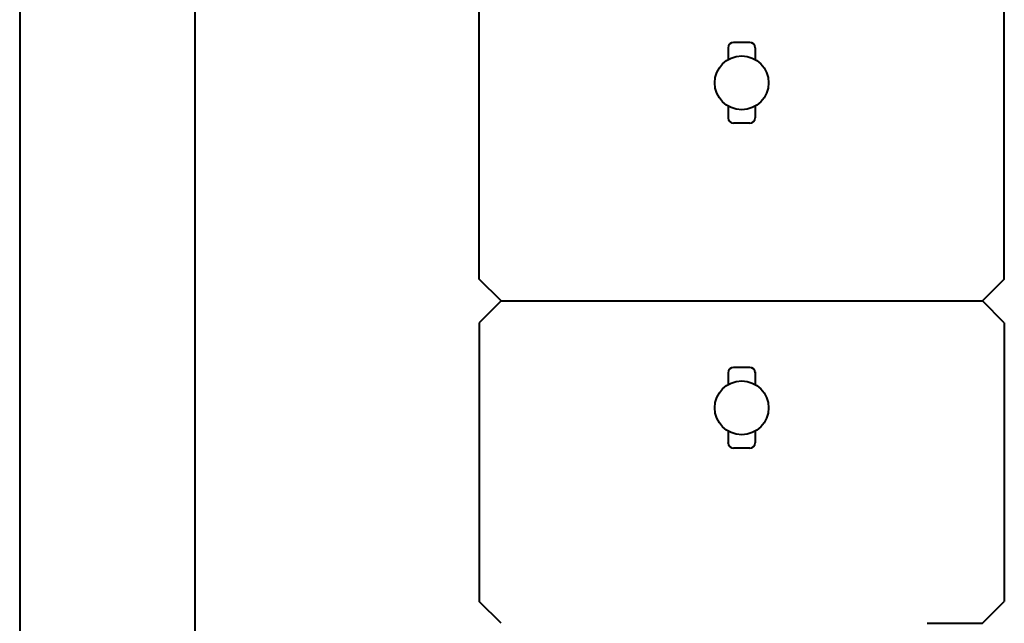
# Model space of a CAD drawing. Units: millimetres. Extents: x 0 to 420, y 0 to 297.
# Drawn here: x 256 to 286, y 118 to 136 of the extents above; entities that cross this region are included whole.
import ezdxf

# ---------------------------------------------------------------- set-up
doc = ezdxf.new("R2010")
doc.units = ezdxf.units.MM
doc.linetypes.add('K5LT_BASIC', pattern=[0])
doc.layers.add('Системный слой', color=7, linetype='Continuous')

msp = doc.modelspace()

# ---------------------------------------------------------------- linework, layer by layer
at = {"layer": 'Системный слой', "color": 150, "linetype": 'K5LT_BASIC', "lineweight": 40, "true_color": 0x0080ff}
for p, q in [((256.07411, 162.95901), (256.07411, 89.82568)), ((261.40744, 152.32568), (261.40744, 99.15901)), ((270.06111, 128.59891), (270.06111, 137.18501)), ((286.05111, 128.59891), (286.05111, 137.18501)), ((278.30211, 135.80168), (277.81011, 135.80168)), ((277.64611, 135.63768), (277.64611, 135.28182)), ((278.46611, 135.63768), (278.46611, 135.28182)), ((277.64611, 133.86154), (277.64611, 133.50568)), ((278.46611, 133.86154), (278.46611, 133.50568)), ((278.30211, 133.34168), (277.81011, 133.34168)), ((270.72778, 127.93224), (270.06111, 128.59891)), ((286.05111, 128.59891), (285.38444, 127.93224)), ((270.72778, 127.93224), (270.06111, 127.26557)), ((270.72778, 127.93224), (285.38444, 127.93224)), ((286.05111, 127.26557), (285.38444, 127.93224)), ((270.06111, 127.26557), (270.06111, 123.84133)), ((286.05111, 127.26557), (286.05111, 123.84133)), ((278.30211, 125.90835), (277.81011, 125.90835)), ((277.64611, 125.74435), (277.64611, 125.38849)), ((278.46611, 125.74435), (278.46611, 125.38849)), ((270.06111, 123.84133), (270.06111, 118.78501)), ((277.64611, 123.96821), (277.64611, 123.61235)), ((278.46611, 123.96821), (278.46611, 123.61235)), ((286.05111, 123.84133), (286.05111, 118.7863)), ((278.30211, 123.44835), (277.81011, 123.44835)), ((270.72778, 118.11835), (270.06111, 118.78501)), ((285.38444, 118.11964), (286.05111, 118.7863)), ((283.70744, 118.11964), (285.38444, 118.11964))]:
    msp.add_line(p, q, dxfattribs=at)
for centre in [(278.05611, 134.57168), (278.05611, 124.67835)]:
    msp.add_circle(centre, 0.82, dxfattribs=at)
for centre, start, end in [((277.81011, 135.63768), 90, 180), ((278.30211, 135.63768), 0, 90), ((277.81011, 133.50568), 180, 270), ((278.30211, 133.50568), 270, 0), ((277.81011, 125.74435), 90, 180), ((278.30211, 125.74435), 0, 90), ((277.81011, 123.61235), 180, 270), ((278.30211, 123.61235), 270, 0)]:
    msp.add_arc(centre, 0.164, start, end, dxfattribs=at)
for points, knots in [([(278.34493, 135.79599), (278.34767, 135.79525), (278.35039, 135.79444), (278.3558, 135.79267), (278.35848, 135.79172), (278.36378, 135.78967), (278.36641, 135.78858), (278.3716, 135.78626), (278.37416, 135.78503), (278.37922, 135.78245), (278.38172, 135.78109), (278.38418, 135.77967)], [0, 0, 0, 0, 2.6, 2.6, 5.2, 5.2, 7.8, 7.8, 10.4, 10.4, 13, 13, 13, 13]), ([(277.64795, 135.66216), (277.6477, 135.66054), (277.64748, 135.65891), (277.64709, 135.65566), (277.64692, 135.65403), (277.64663, 135.65077), (277.6465, 135.64914), (277.64631, 135.64587), (277.64623, 135.64423), (277.64614, 135.64095), (277.64611, 135.63932), (277.64611, 135.63768)], [0, 0, 0, 0, 1.8, 1.8, 3.6, 3.6, 5.4, 5.4, 7.2, 7.2, 9, 9, 9, 9]), ([(277.67544, 135.73127), (277.67487, 135.73046), (277.67432, 135.72964), (277.67322, 135.728), (277.67267, 135.72717), (277.6716, 135.7255), (277.67108, 135.72467), (277.66952, 135.72214), (277.66851, 135.72044), (277.66753, 135.71872)], [0, 0, 0, 0, 1.8, 1.8, 3.6, 3.6, 5.4, 5.4, 9, 9, 9, 9]), ([(277.70394, 135.76268), (277.7066, 135.76494), (277.70933, 135.76711), (277.71493, 135.77128), (277.71779, 135.77327), (277.72364, 135.77708), (277.72663, 135.77889), (277.73271, 135.78231), (277.73581, 135.78392), (277.7421, 135.78695), (277.74529, 135.78837), (277.74852, 135.78967)], [0, 0, 0, 0, 2.8, 2.8, 5.6, 5.6, 8.4, 8.4, 11.2, 11.2, 14, 14, 14, 14]), ([(277.75841, 135.79332), (277.75864, 135.79339), (277.75887, 135.79347), (277.75932, 135.79362), (277.75955, 135.79369), (277.76001, 135.79384), (277.76023, 135.79391), (277.76092, 135.79413), (277.76138, 135.79427), (277.76184, 135.79441)], [0, 0, 0, 0, 1, 1, 2, 2, 3, 3, 5, 5, 5, 5]), ([(278.38896, 135.7768), (278.39151, 135.7752), (278.39402, 135.77354), (278.39894, 135.77008), (278.40135, 135.76828), (278.40607, 135.76455), (278.40838, 135.76263), (278.41289, 135.75864), (278.41509, 135.75659), (278.41938, 135.75237), (278.42146, 135.7502), (278.42348, 135.74797)], [0, 0, 0, 0, 3.6, 3.6, 7.2, 7.2, 10.8, 10.8, 14.4, 14.4, 18, 18, 18, 18]), ([(278.46611, 135.63768), (278.46611, 135.63955), (278.46608, 135.64141), (278.46595, 135.64515), (278.46586, 135.64701), (278.4656, 135.65074), (278.46544, 135.6526), (278.46506, 135.65631), (278.46484, 135.65817), (278.46433, 135.66187), (278.46404, 135.66371), (278.46372, 135.66555)], [0, 0, 0, 0, 1.8, 1.8, 3.6, 3.6, 5.4, 5.4, 7.2, 7.2, 9, 9, 9, 9]), ([(277.64611, 133.50568), (277.64611, 133.50381), (277.64614, 133.50195), (277.64627, 133.49821), (277.64637, 133.49635), (277.64662, 133.49262), (277.64678, 133.49076), (277.64716, 133.48705), (277.64738, 133.48519), (277.64789, 133.48149), (277.64818, 133.47965), (277.6485, 133.47781)], [0, 0, 0, 0, 1.8, 1.8, 3.6, 3.6, 5.4, 5.4, 7.2, 7.2, 9, 9, 9, 9]), ([(278.43678, 133.41209), (278.43735, 133.4129), (278.4379, 133.41372), (278.439, 133.41536), (278.43955, 133.41619), (278.44062, 133.41786), (278.44114, 133.41869), (278.4427, 133.42122), (278.44371, 133.42292), (278.44469, 133.42464)], [0, 0, 0, 0, 1.8, 1.8, 3.6, 3.6, 5.4, 5.4, 9, 9, 9, 9]), ([(278.46427, 133.4812), (278.46452, 133.48282), (278.46474, 133.48445), (278.46513, 133.4877), (278.4653, 133.48933), (278.4656, 133.49259), (278.46572, 133.49422), (278.46591, 133.49749), (278.46599, 133.49913), (278.46609, 133.5024), (278.46611, 133.50404), (278.46611, 133.50568)], [0, 0, 0, 0, 1.8, 1.8, 3.6, 3.6, 5.4, 5.4, 7.2, 7.2, 9, 9, 9, 9]), ([(277.72326, 133.36656), (277.72071, 133.36816), (277.7182, 133.36982), (277.71328, 133.37328), (277.71087, 133.37508), (277.70615, 133.3788), (277.70384, 133.38073), (277.69933, 133.38471), (277.69713, 133.38677), (277.69284, 133.39099), (277.69076, 133.39316), (277.68874, 133.39539)], [0, 0, 0, 0, 3.6, 3.6, 7.2, 7.2, 10.8, 10.8, 14.4, 14.4, 18, 18, 18, 18]), ([(277.7673, 133.34737), (277.76455, 133.34811), (277.76183, 133.34892), (277.75642, 133.35069), (277.75375, 133.35164), (277.74844, 133.35369), (277.74582, 133.35478), (277.74062, 133.3571), (277.73806, 133.35833), (277.733, 133.36091), (277.7305, 133.36227), (277.72804, 133.36369)], [0, 0, 0, 0, 2.6, 2.6, 5.2, 5.2, 7.8, 7.8, 10.4, 10.4, 13, 13, 13, 13]), ([(278.35381, 133.35004), (278.35358, 133.34997), (278.35336, 133.34989), (278.3529, 133.34974), (278.35267, 133.34967), (278.35222, 133.34952), (278.35199, 133.34945), (278.3513, 133.34923), (278.35084, 133.34909), (278.35038, 133.34895)], [0, 0, 0, 0, 1, 1, 2, 2, 3, 3, 5, 5, 5, 5]), ([(278.40828, 133.38068), (278.40562, 133.37842), (278.40289, 133.37625), (278.39729, 133.37208), (278.39443, 133.37008), (278.38858, 133.36628), (278.38559, 133.36447), (278.37951, 133.36105), (278.37641, 133.35944), (278.37013, 133.35641), (278.36693, 133.35499), (278.3637, 133.35368)], [0, 0, 0, 0, 2.8, 2.8, 5.6, 5.6, 8.4, 8.4, 11.2, 11.2, 14, 14, 14, 14]), ([(277.64795, 125.76882), (277.6477, 125.7672), (277.64748, 125.76558), (277.64709, 125.76233), (277.64692, 125.7607), (277.64663, 125.75744), (277.6465, 125.7558), (277.64631, 125.75253), (277.64623, 125.7509), (277.64614, 125.74762), (277.64611, 125.74598), (277.64611, 125.74435)], [0, 0, 0, 0, 1.8, 1.8, 3.6, 3.6, 5.4, 5.4, 7.2, 7.2, 9, 9, 9, 9]), ([(277.67544, 125.83794), (277.67487, 125.83713), (277.67432, 125.83631), (277.67322, 125.83466), (277.67267, 125.83383), (277.6716, 125.83217), (277.67108, 125.83133), (277.66952, 125.82881), (277.66851, 125.8271), (277.66753, 125.82538)], [0, 0, 0, 0, 1.8, 1.8, 3.6, 3.6, 5.4, 5.4, 9, 9, 9, 9]), ([(277.70394, 125.86934), (277.7066, 125.8716), (277.70933, 125.87378), (277.71493, 125.87795), (277.71779, 125.87994), (277.72364, 125.88374), (277.72663, 125.88555), (277.73271, 125.88898), (277.73581, 125.89059), (277.7421, 125.89362), (277.74529, 125.89503), (277.74852, 125.89634)], [0, 0, 0, 0, 2.8, 2.8, 5.6, 5.6, 8.4, 8.4, 11.2, 11.2, 14, 14, 14, 14]), ([(277.75841, 125.89998), (277.75864, 125.90006), (277.75887, 125.90013), (277.75932, 125.90028), (277.75955, 125.90036), (277.76001, 125.90051), (277.76023, 125.90058), (277.76092, 125.9008), (277.76138, 125.90094), (277.76184, 125.90108)], [0, 0, 0, 0, 1, 1, 2, 2, 3, 3, 5, 5, 5, 5]), ([(278.34493, 125.90266), (278.34767, 125.90192), (278.35039, 125.9011), (278.3558, 125.89934), (278.35848, 125.89838), (278.36378, 125.89634), (278.36641, 125.89524), (278.3716, 125.89293), (278.37416, 125.8917), (278.37922, 125.88911), (278.38172, 125.88775), (278.38418, 125.88633)], [0, 0, 0, 0, 2.6, 2.6, 5.2, 5.2, 7.8, 7.8, 10.4, 10.4, 13, 13, 13, 13]), ([(278.38896, 125.88346), (278.39151, 125.88187), (278.39402, 125.88021), (278.39894, 125.87675), (278.40135, 125.87495), (278.40607, 125.87122), (278.40838, 125.86929), (278.41289, 125.86531), (278.41509, 125.86326), (278.41938, 125.85904), (278.42146, 125.85687), (278.42348, 125.85464)], [0, 0, 0, 0, 3.6, 3.6, 7.2, 7.2, 10.8, 10.8, 14.4, 14.4, 18, 18, 18, 18]), ([(278.46425, 125.76897), (278.4645, 125.76734), (278.46472, 125.7657), (278.46512, 125.76243), (278.46529, 125.76079), (278.46559, 125.75751), (278.46571, 125.75587), (278.46591, 125.75258), (278.46599, 125.75093), (278.46609, 125.74764), (278.46611, 125.74599), (278.46611, 125.74435)], [0, 0, 0, 0, 1.8, 1.8, 3.6, 3.6, 5.4, 5.4, 7.2, 7.2, 9, 9, 9, 9]), ([(277.64797, 123.58773), (277.64772, 123.58936), (277.6475, 123.59099), (277.6471, 123.59426), (277.64693, 123.5959), (277.64663, 123.59918), (277.64651, 123.60082), (277.64631, 123.60411), (277.64623, 123.60576), (277.64614, 123.60905), (277.64614, 123.6107), (277.64611, 123.61235), (277.64611, 123.61235), (277.64611, 123.61235)], [0, 0, 0, 0, 1.8, 1.8, 3.6, 3.6, 5.4, 5.4, 7.2, 7.2, 8.99951123, 8.99951123, 9, 9, 9, 9]), ([(278.43678, 123.51875), (278.43735, 123.51957), (278.4379, 123.52038), (278.439, 123.52203), (278.43955, 123.52286), (278.44062, 123.52452), (278.44114, 123.52536), (278.4427, 123.52789), (278.44371, 123.52959), (278.44469, 123.53131)], [0, 0, 0, 0, 1.8, 1.8, 3.6, 3.6, 5.4, 5.4, 9, 9, 9, 9]), ([(278.46427, 123.58787), (278.46452, 123.58949), (278.46474, 123.59111), (278.46513, 123.59437), (278.4653, 123.59599), (278.4656, 123.59926), (278.46572, 123.60089), (278.46591, 123.60416), (278.46599, 123.6058), (278.46609, 123.60907), (278.46611, 123.61071), (278.46611, 123.61235)], [0, 0, 0, 0, 1.8, 1.8, 3.6, 3.6, 5.4, 5.4, 7.2, 7.2, 9, 9, 9, 9]), ([(277.72326, 123.47323), (277.72071, 123.47482), (277.7182, 123.47649), (277.71328, 123.47995), (277.71087, 123.48175), (277.70615, 123.48547), (277.70384, 123.4874), (277.69933, 123.49138), (277.69713, 123.49343), (277.69284, 123.49766), (277.69076, 123.49983), (277.68874, 123.50205)], [0, 0, 0, 0, 3.6, 3.6, 7.2, 7.2, 10.8, 10.8, 14.4, 14.4, 18, 18, 18, 18]), ([(277.7673, 123.45403), (277.76455, 123.45478), (277.76183, 123.45559), (277.75642, 123.45736), (277.75375, 123.45831), (277.74844, 123.46036), (277.74582, 123.46145), (277.74062, 123.46377), (277.73806, 123.46499), (277.733, 123.46758), (277.7305, 123.46894), (277.72804, 123.47036)], [0, 0, 0, 0, 2.6, 2.6, 5.2, 5.2, 7.8, 7.8, 10.4, 10.4, 13, 13, 13, 13]), ([(278.35381, 123.45671), (278.35358, 123.45663), (278.35336, 123.45656), (278.3529, 123.45641), (278.35267, 123.45633), (278.35222, 123.45619), (278.35199, 123.45611), (278.3513, 123.4559), (278.35084, 123.45575), (278.35038, 123.45561)], [0, 0, 0, 0, 1, 1, 2, 2, 3, 3, 5, 5, 5, 5]), ([(278.40828, 123.48735), (278.40562, 123.48509), (278.40289, 123.48292), (278.39729, 123.47875), (278.39443, 123.47675), (278.38858, 123.47295), (278.38559, 123.47114), (278.37951, 123.46772), (278.37641, 123.4661), (278.37013, 123.46307), (278.36693, 123.46166), (278.3637, 123.46035)], [0, 0, 0, 0, 2.8, 2.8, 5.6, 5.6, 8.4, 8.4, 11.2, 11.2, 14, 14, 14, 14])]:
    msp.add_open_spline(points, degree=3, knots=knots, dxfattribs=at)

doc.saveas('drawing.dxf')
